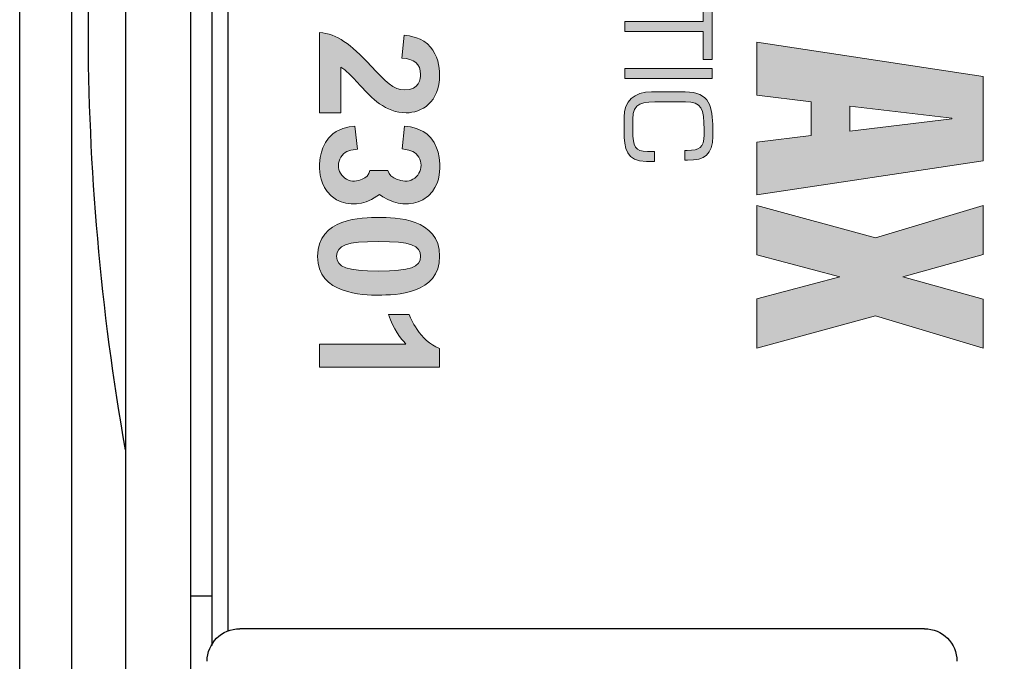
# Model space of a CAD drawing. Units: inches. Extents: x 10154 to 10486, y 5582 to 5933.
# Drawn here: x 10163 to 10165, y 5607 to 5609 of the extents above; entities that cross this region are included whole.
import ezdxf

# ---------------------------------------------------------------- set-up
doc = ezdxf.new("R2010")
doc.units = ezdxf.units.IN
doc.header["$MEASUREMENT"] = 0
doc.layers.get('0').update_dxf_attribs({"lineweight": 25})

# ---------------------------------------------------------------- blocks, each defined once
blk = doc.blocks.new('A$C7409')
at = {"color": 0, "linetype": 'ByBlock', "lineweight": -2}
for p, q in [((3.346616309999945, 0.0300000000000864), (3.346616309999945, 7.415000000000077)), ((3.221616310000172, 7.228000000000065), (3.221616309999945, 0.1549999984566739))]:
    blk.add_line(p, q, dxfattribs=at)
blk = doc.blocks.new('logo_iMotion_Antrieb2301')
at = {"linetype": 'Continuous', "lineweight": 0}
h = blk.add_hatch(color=0, dxfattribs=at)
h.dxf.hatch_style = 2
h.paths.add_polyline_path([(4.684298552687665, 5.711331306323885), (4.639361052687718, 5.412874275073861), (4.709032927687645, 5.412874275073861), (4.717689177687703, 5.484593025073877), (4.76222042768768, 5.484593025073877), (4.770876677687625, 5.412874275073861), (4.840532927687718, 5.412874275073861), (4.795611052687718, 5.711331306323885)])
h.paths.add_polyline_path([(4.72347042768763, 5.535718025073876), (4.739548552687666, 5.670108650073885), (4.740361052687717, 5.670108650073885), (4.756454802687699, 5.535718025073876)])
h = blk.add_hatch(color=0, dxfattribs=at)
h.dxf.hatch_style = 2
h.paths.add_polyline_path([(5.042548552687663, 5.711339118823886), (4.978079802687716, 5.711339118823886), (4.948532927687666, 5.605585212573871), (4.919001677687675, 5.711339118823886), (4.854517302687668, 5.711339118823886), (4.897111052687706, 5.569366462573882), (4.854532927687728, 5.412874275073861), (4.919579802687622, 5.412874275073861), (4.948532927687666, 5.522358650073869), (4.977501677687656, 5.412874275073861), (5.042532927687716, 5.412874275073861), (4.999954802687625, 5.569366462573882)])
h = blk.add_hatch(color=0, dxfattribs=at)
h.dxf.hatch_style = 2
h.paths.add_polyline_path([(4.574829802687645, 5.342421150073875), (4.612064177687671, 5.342421150073875), (4.612064177687671, 5.239014900073869), (4.625079802687651, 5.239014900073869), (4.625079802687651, 5.342421150073875), (4.662314177687676, 5.342421150073875), (4.662314177687676, 5.353921150073859), (4.574829802687645, 5.353921150073859)])
h = blk.add_hatch(color=0, dxfattribs=at)
h.dxf.hatch_style = 2
h.paths.add_polyline_path([(4.673954802687717, 5.353921150073859), (4.686986052687644, 5.353921150073859), (4.686986052687644, 5.239014900073869), (4.673954802687717, 5.239014900073869)])
h = blk.add_hatch(color=0, dxfattribs=at)
edge = h.paths.add_edge_path()
edge.add_spline(control_points=[(4.783345427687664, 5.26887427507387), (4.783345427687664, 5.25248365007387), (4.776923552687663, 5.249593025073864), (4.756079802687623, 5.249593025073864), (4.756079802687623, 5.249593025073864), (4.740611052687655, 5.249593025073864), (4.740611052687655, 5.249593025073864), (4.718845427687711, 5.249593025073864), (4.717782927687722, 5.261374275073862), (4.717782927687722, 5.287577400073872), (4.717782927687722, 5.287577400073872), (4.717782927687722, 5.319139900073878), (4.717782927687722, 5.319139900073878), (4.717782927687722, 5.340139900073865), (4.727282927687725, 5.343358650073867), (4.754236052687702, 5.343358650073867), (4.754236052687702, 5.343358650073867), (4.761611052687726, 5.343358650073867), (4.761611052687726, 5.343358650073867), (4.778454802687634, 5.343358650073867), (4.781829802687639, 5.33737427507387), (4.781829802687639, 5.32128052507386), (4.781829802687639, 5.32128052507386), (4.781829802687639, 5.318061775073872), (4.781829802687639, 5.318061775073872), (4.781829802687639, 5.318061775073872), (4.794845427687733, 5.318061775073872), (4.794845427687733, 5.318061775073872), (4.794845427687733, 5.318061775073872), (4.794845427687733, 5.32174927507387), (4.794845427687733, 5.32174927507387), (4.794845427687733, 5.34442115007387), (4.787486052687655, 5.354843025073862), (4.763439177687701, 5.354843025073862), (4.763439177687701, 5.354843025073862), (4.752704802687731, 5.354843025073862), (4.752704802687731, 5.354843025073862), (4.724829802687623, 5.354843025073862), (4.704751677687682, 5.351155525073864), (4.704751677687682, 5.318686775073871), (4.704751677687682, 5.318686775073871), (4.704751677687682, 5.274249275073871), (4.704751677687682, 5.274249275073871), (4.704751677687682, 5.251264900073863), (4.717157927687708, 5.23809302507388), (4.738157927687666, 5.23809302507388), (4.738157927687666, 5.23809302507388), (4.756548552687718, 5.23809302507388), (4.756548552687718, 5.23809302507388), (4.779517302687623, 5.23809302507388), (4.796376677687704, 5.240999275073861), (4.796376677687704, 5.267358650073874), (4.796376677687704, 5.267358650073874), (4.796376677687704, 5.278077400073869), (4.796376677687704, 5.278077400073869), (4.796376677687704, 5.278077400073869), (4.783345427687664, 5.278077400073869), (4.783345427687664, 5.278077400073869), (4.783345427687664, 5.278077400073869), (4.783345427687664, 5.26887427507387), (4.783345427687664, 5.26887427507387), (4.783345427687664, 5.26887427507387), (4.783345427687664, 5.26887427507387), (4.783345427687664, 5.26887427507387)], knot_values=[0, 0, 0, 0, 1, 1, 1, 2, 2, 2, 3, 3, 3, 4, 4, 4, 5, 5, 5, 6, 6, 6, 7, 7, 7, 8, 8, 8, 9, 9, 9, 10, 10, 10, 11, 11, 11, 12, 12, 12, 13, 13, 13, 14, 14, 14, 15, 15, 15, 16, 16, 16, 17, 17, 17, 18, 18, 18, 19, 19, 19, 20, 20, 20, 21, 21, 21, 21], degree=3, periodic=0)
h = blk.add_hatch(color=0, dxfattribs=at)
edge = h.paths.add_edge_path()
edge.add_spline(control_points=[(4.732378525045078, 4.83671703431358), (4.732378525045078, 4.83671703431358), (4.626525381510305, 4.83671703431358), (4.626525381510305, 4.83671703431358), (4.628947560841993, 4.860040277233026), (4.64060918230166, 4.876546257356068), (4.670759454869653, 4.904713858938848), (4.691885156056742, 4.924301280913298), (4.702013381729898, 4.933765360640663), (4.702228252477084, 4.948947932298225), (4.702013381729898, 4.968090962500114), (4.687265434992696, 4.969853879312055), (4.68176669723573, 4.969853879312055), (4.667682896444376, 4.969853879312055), (4.661295375142345, 4.961268816277652), (4.660201487702238, 4.945207227927128), (4.660201487702238, 4.945207227927128), (4.630051215134245, 4.948288669778535), (4.630051215134245, 4.948288669778535), (4.630930231827165, 4.955770078520672), (4.633127773559522, 4.972271175217685), (4.645678178564367, 4.983058663410517), (4.656460783331113, 4.99207835136535), (4.671638471562574, 4.994940039043485), (4.682421076329433, 4.994940039043485), (4.718949103347313, 4.994940039043485), (4.732378525045078, 4.970732896005018), (4.732378525045078, 4.950925719857352), (4.732378525045078, 4.923422264220363), (4.712356478150241, 4.904938496538179), (4.696944385467305, 4.890854695746796), (4.681542059636399, 4.876546257356068), (4.67648283022595, 4.871926536292051), (4.672302617508421, 4.86488463589636), (4.672302617508421, 4.86488463589636), (4.732378525045078, 4.86488463589636), (4.732378525045078, 4.86488463589636), (4.732378525045078, 4.86488463589636), (4.732378525045078, 4.83671703431358), (4.732378525045078, 4.83671703431358)], knot_values=[0, 0, 0, 0, 1, 1, 1, 2, 2, 2, 3, 3, 3, 4, 4, 4, 5, 5, 5, 6, 6, 6, 7, 7, 7, 8, 8, 8, 9, 9, 9, 10, 10, 10, 11, 11, 11, 12, 12, 12, 13, 13, 13, 13], degree=3, periodic=0)
h = blk.add_hatch(color=0, dxfattribs=at)
edge = h.paths.add_edge_path()
edge.add_line((4.808249740010183, 4.92683450843893), (4.808249740010183, 4.90294576096079))
edge.add_line((4.808249740010183, 4.90294576096079), (4.81229956095342, 4.901853746743271))
edge.add_line((4.81229956095342, 4.901853746743271), (4.815903615786169, 4.899393484757624))
edge.add_line((4.815903615786169, 4.899393484757624), (4.818274061322199, 4.896467141392762))
edge.add_line((4.818274061322199, 4.896467141392762), (4.819996409684563, 4.892902002021472))
edge.add_line((4.819996409684563, 4.892902002021472), (4.821555847340733, 4.88831525100737))
edge.add_arc((4.801740331860401, 4.882316274903587), 0.02070368006044014, -167.60654862907654, 16.843234695660783, ccw=False)
edge.add_line((4.781519113483341, 4.877872774550198), (4.780063990732401, 4.886525650186101))
edge.add_line((4.780063990732401, 4.886525650186101), (4.749830119659805, 4.883385427951268))
edge.add_line((4.749830119659805, 4.883385427951268), (4.750998211364958, 4.875708480990284))
edge.add_line((4.750998211364958, 4.875708480990284), (4.753149612441348, 4.86759546957768))
edge.add_line((4.753149612441348, 4.86759546957768), (4.757159472549574, 4.858687207192474))
edge.add_line((4.757159472549574, 4.858687207192474), (4.760263262052149, 4.854073752159962))
edge.add_line((4.760263262052149, 4.854073752159962), (4.765575008972064, 4.848497352009488))
edge.add_line((4.765575008972064, 4.848497352009488), (4.771376599256314, 4.84445308237035))
edge.add_line((4.771376599256314, 4.84445308237035), (4.77836153925432, 4.841085345393552))
edge.add_line((4.77836153925432, 4.841085345393552), (4.784179271364678, 4.839139175822936))
edge.add_line((4.784179271364678, 4.839139175822936), (4.791349297538886, 4.837560480991726))
edge.add_line((4.791349297538886, 4.837560480991726), (4.799429398110419, 4.836712812334767))
edge.add_line((4.799429398110419, 4.836712812334767), (4.805858880929804, 4.836721725401134))
edge.add_line((4.805858880929804, 4.836721725401134), (4.814341108609483, 4.837607957979131))
edge.add_line((4.814341108609483, 4.837607957979131), (4.819766362489531, 4.83879138065879))
edge.add_line((4.819766362489531, 4.83879138065879), (4.825106547459313, 4.840540003653359))
edge.add_line((4.825106547459313, 4.840540003653359), (4.830875516172, 4.843249276126571))
edge.add_line((4.830875516172, 4.843249276126571), (4.836075540258207, 4.846662241836341))
edge.add_line((4.836075540258207, 4.846662241836341), (4.841724171509327, 4.851909356837936))
edge.add_line((4.841724171509327, 4.851909356837936), (4.84690554105498, 4.859206311705208))
edge.add_line((4.84690554105498, 4.859206311705208), (4.849670733238327, 4.865218245886865))
edge.add_line((4.849670733238327, 4.865218245886865), (4.851464766389086, 4.871418772855293))
edge.add_line((4.851464766389086, 4.871418772855293), (4.852382761218564, 4.878259404419467))
edge.add_line((4.852382761218564, 4.878259404419467), (4.852265280759525, 4.885404105787529))
edge.add_line((4.852265280759525, 4.885404105787529), (4.851350353757994, 4.891816374657211))
edge.add_line((4.851350353757994, 4.891816374657211), (4.849694460337332, 4.898065149695924))
edge.add_line((4.849694460337332, 4.898065149695924), (4.846775897776979, 4.905323922690442))
edge.add_line((4.846775897776979, 4.905323922690442), (4.840112863239256, 4.915590896945815))
edge.add_line((4.84011286324062, 4.915590896943655), (4.843126840377636, 4.920101162891285))
edge.add_line((4.843126840377636, 4.920101162891285), (4.846763619702756, 4.926731004426827))
edge.add_line((4.846763619702756, 4.926731004426827), (4.849682182263109, 4.933989777421345))
edge.add_line((4.849682182263109, 4.933989777421345), (4.851338075683771, 4.940238552460045))
edge.add_line((4.851338075683771, 4.940238552460045), (4.852253002685188, 4.946650821329698))
edge.add_line((4.852253002685188, 4.946650821329698), (4.852370483144341, 4.953795522697789))
edge.add_line((4.852370483144341, 4.953795522697789), (4.851452488314749, 4.960636154261962))
edge.add_line((4.851452488314749, 4.960636154261962), (4.84965845516399, 4.96683668123039))
edge.add_line((4.84965845516399, 4.96683668123039), (4.846893262980643, 4.972848615412033))
edge.add_line((4.846893262980643, 4.972848615412033), (4.84171189343499, 4.980145570279319))
edge.add_line((4.84171189343499, 4.980145570279319), (4.83606326218387, 4.9853926852809))
edge.add_line((4.83606326218387, 4.9853926852809), (4.830863238097777, 4.988805650990685))
edge.add_line((4.830863238097777, 4.988805650990685), (4.825094269384977, 4.991514923463896))
edge.add_line((4.825094269384977, 4.991514923463896), (4.819754084415308, 4.993263546458451))
edge.add_line((4.819754084415308, 4.993263546458451), (4.81432883053526, 4.994446969138124))
edge.add_line((4.81432883053526, 4.994446969138124), (4.805846602855581, 4.995333201716122))
edge.add_line((4.805846602855581, 4.995333201716122), (4.799417120036082, 4.995342114782474))
edge.add_line((4.799417120036082, 4.995342114782474), (4.791337019464663, 4.994494446125529))
edge.add_line((4.791337019464663, 4.994494446125529), (4.784166993290455, 4.992915751294319))
edge.add_line((4.784166993290455, 4.992915751294319), (4.778349261179983, 4.990969581723689))
edge.add_line((4.778349261179983, 4.990969581723689), (4.771364321181977, 4.987601844746891))
edge.add_line((4.771364321181977, 4.987601844746891), (4.765562730897841, 4.983557575107767))
edge.add_line((4.765562730897841, 4.983557575107767), (4.760250983977926, 4.977981174957307))
edge.add_line((4.760250983977926, 4.977981174957307), (4.757147194475237, 4.973367719924795))
edge.add_line((4.757147194475237, 4.973367719924795), (4.753137334367011, 4.964459457539562))
edge.add_line((4.753137334367011, 4.964459457539562), (4.750985933290735, 4.956346446126972))
edge.add_line((4.750985933290735, 4.956346446126972), (4.749817841585468, 4.948669499166002))
edge.add_line((4.749817841585468, 4.948669499166002), (4.780051712658064, 4.945529276931154))
edge.add_line((4.780051712658064, 4.945529276931154), (4.781506835409004, 4.954182152567043))
edge.add_arc((4.801728053786178, 4.949738652213682), 0.02070368006044014, -16.84323469569381, 167.6065486292158, ccw=False)
edge.add_line((4.82154356926651, 4.9437396761099), (4.819996409684563, 4.938279791986048))
edge.add_line((4.819996409684563, 4.938279791986048), (4.818274061322199, 4.934714652614744))
edge.add_line((4.818274061322199, 4.934714652614744), (4.815544724097094, 4.930439831197276))
edge.add_line((4.815544724097094, 4.930439831197276), (4.81229956095342, 4.928221948128297))
edge.add_line((4.81229956095342, 4.928221948128297), (4.808249740010183, 4.92683450843893))
h = blk.add_hatch(color=0, dxfattribs=at)
edge = h.paths.add_edge_path()
edge.add_spline(control_points=[(4.965816058134465, 4.963031733089608), (4.972203579436609, 4.945426982100386), (4.972643087783013, 4.925400051779491), (4.972643087783013, 4.914397692839458), (4.972643087783013, 4.904274350592402), (4.972418450183682, 4.884252303697551), (4.965816058134465, 4.866642669282243), (4.959438303684578, 4.849042801719079), (4.946673027932661, 4.834079984234748), (4.921591751627261, 4.834079984234748), (4.896285837722644, 4.834079984234748), (4.883295924371396, 4.848818164119777), (4.876918169921396, 4.866203160935783), (4.870315777872179, 4.883812795351091), (4.870315777872179, 4.903834842245914), (4.870315777872179, 4.914837201185946), (4.870315777872179, 4.925400051779491), (4.870530648619365, 4.945426982100386), (4.876918169921396, 4.962811978916392), (4.883520561970613, 4.980196975732383), (4.896285837722644, 4.994940039043485), (4.92136711402793, 4.994940039043485), (4.946458157185475, 4.994940039043485), (4.959223432937392, 4.980416729905599), (4.965816058134465, 4.963031733089608)], knot_values=[0, 0, 0, 0, 1, 1, 1, 2, 2, 2, 3, 3, 3, 4, 4, 4, 5, 5, 5, 6, 6, 6, 7, 7, 7, 8, 8, 8, 8], degree=3, periodic=0)
edge = h.paths.add_edge_path(flags=16)
edge.add_spline(control_points=[(4.901999446226796, 4.914397692839458), (4.901999446226796, 4.872590682237842), (4.90706844248939, 4.859161260540077), (4.92136711402793, 4.859161260540077), (4.935890423165802, 4.859161260540077), (4.940949652576364, 4.872805552985014), (4.940949652576364, 4.914397692839458), (4.940949652576364, 4.956209586867161), (4.935890423165802, 4.969853879312055), (4.92136711402793, 4.969853879312055), (4.90706844248939, 4.969853879312055), (4.901999446226796, 4.956429341040391), (4.901999446226796, 4.914397692839458)], knot_values=[0, 0, 0, 0, 1, 1, 1, 2, 2, 2, 3, 3, 3, 4, 4, 4, 4], degree=3, periodic=0)
h = blk.add_hatch(color=0, dxfattribs=at)
edge = h.paths.add_edge_path()
edge.add_spline(control_points=[(5.037104311932239, 4.83671703431358), (5.037104311932239, 4.83671703431358), (5.037104311932239, 4.950486211510878), (5.037104311932239, 4.950486211510878), (5.030501919883022, 4.944328211234208), (5.017521773383919, 4.933985114813893), (4.998154105582671, 4.927602476937878), (4.998154105582671, 4.927602476937878), (4.998154105582671, 4.954891061827738), (4.998154105582671, 4.954891061827738), (5.001230664007949, 4.955989832693916), (5.033363607561114, 4.968310716673358), (5.042827687288536, 4.994940039043485), (5.042827687288536, 4.994940039043485), (5.067469455247419, 4.994940039043485), (5.067469455247419, 4.994940039043485), (5.067469455247419, 4.994940039043485), (5.067469455247419, 4.83671703431358), (5.067469455247419, 4.83671703431358), (5.067469455247419, 4.83671703431358), (5.037104311932239, 4.83671703431358), (5.037104311932239, 4.83671703431358)], knot_values=[0, 0, 0, 0, 1, 1, 1, 2, 2, 2, 3, 3, 3, 4, 4, 4, 5, 5, 5, 6, 6, 6, 7, 7, 7, 7], degree=3, periodic=0)
at = {"color": 0, "linetype": 'Continuous', "lineweight": 0}
for p, q in [((4.780051712658064, 4.945529276931154), (4.781506835409004, 4.954182152567043)), ((4.808249740010183, 4.92683450843893), (4.808249740010183, 4.90294576096079)), ((4.780063990732401, 4.886525650186101), (4.781519113483341, 4.877872774550198))]:
    blk.add_line(p, q, dxfattribs=at)
for points in [[(4.684298552687665, 5.711331306323885), (4.639361052687718, 5.412874275073861), (4.709032927687645, 5.412874275073861), (4.717689177687703, 5.484593025073877), (4.76222042768768, 5.484593025073877), (4.770876677687625, 5.412874275073861), (4.840532927687718, 5.412874275073861), (4.795611052687718, 5.711331306323885), (4.684298552687665, 5.711331306323885), (4.684298552687665, 5.711331306323885)], [(5.042548552687663, 5.711339118823886), (4.978079802687716, 5.711339118823886), (4.948532927687666, 5.605585212573871), (4.919001677687675, 5.711339118823886), (4.854517302687668, 5.711339118823886), (4.897111052687706, 5.569366462573882), (4.854532927687728, 5.412874275073861), (4.919579802687622, 5.412874275073861), (4.948532927687666, 5.522358650073869), (4.977501677687656, 5.412874275073861), (5.042532927687716, 5.412874275073861), (4.999954802687625, 5.569366462573882), (5.042548552687663, 5.711339118823886), (5.042548552687663, 5.711339118823886)], [(4.72347042768763, 5.535718025073876), (4.739548552687666, 5.670108650073885), (4.740361052687717, 5.670108650073885), (4.756454802687699, 5.535718025073876), (4.72347042768763, 5.535718025073876), (4.72347042768763, 5.535718025073876)], [(4.574829802687645, 5.342421150073875), (4.612064177687671, 5.342421150073875), (4.612064177687671, 5.239014900073869), (4.625079802687651, 5.239014900073869), (4.625079802687651, 5.342421150073875), (4.662314177687676, 5.342421150073875), (4.662314177687676, 5.353921150073859), (4.574829802687645, 5.353921150073859), (4.574829802687645, 5.342421150073875), (4.574829802687645, 5.342421150073875)], [(4.673954802687717, 5.353921150073859), (4.686986052687644, 5.353921150073859), (4.686986052687644, 5.239014900073869), (4.673954802687717, 5.239014900073869), (4.673954802687717, 5.353921150073859), (4.673954802687717, 5.353921150073859)], [(4.780051712658064, 4.945529276931154), (4.749817841585468, 4.948669499166002), (4.750985933290735, 4.956346446126972), (4.753137334367011, 4.964459457539562), (4.757147194475237, 4.973367719924795), (4.760250983977926, 4.977981174957307), (4.765562730897841, 4.983557575107767), (4.771364321181977, 4.987601844746891), (4.778349261179983, 4.990969581723689), (4.784166993290455, 4.992915751294319), (4.791337019464663, 4.994494446125529), (4.799417120036082, 4.995342114782474), (4.805846602855581, 4.995333201716122), (4.81432883053526, 4.994446969138124), (4.819754084415308, 4.993263546458451), (4.825094269384977, 4.991514923463896), (4.830863238097777, 4.988805650990685), (4.83606326218387, 4.9853926852809), (4.84171189343499, 4.980145570279319), (4.846893262980643, 4.972848615412033), (4.84965845516399, 4.96683668123039), (4.851452488314749, 4.960636154261962), (4.852370483144341, 4.953795522697789), (4.852253002685188, 4.946650821329698), (4.851338075683771, 4.940238552460045), (4.849682182263109, 4.933989777421345), (4.846763619702756, 4.926731004426827), (4.843126840377636, 4.920101162891285)], [(4.780051712658064, 4.945529276931154), (4.780051712658064, 4.945529276931154)], [(4.82154356926651, 4.9437396761099), (4.819996409684563, 4.938279791986048), (4.818274061322199, 4.934714652614744), (4.815544724097094, 4.930439831197276), (4.81229956095342, 4.928221948128297), (4.808249740010183, 4.92683450843893)], [(4.843126840377636, 4.920101162891285), (4.84011286324062, 4.915590896943655)], [(4.780063990732401, 4.886525650186101), (4.749830119659805, 4.883385427951268), (4.750998211364958, 4.875708480990284), (4.753149612441348, 4.86759546957768), (4.757159472549574, 4.858687207192474), (4.760263262052149, 4.854073752159962), (4.765575008972064, 4.848497352009488), (4.771376599256314, 4.84445308237035), (4.77836153925432, 4.841085345393552), (4.784179271364678, 4.839139175822936), (4.791349297538886, 4.837560480991726), (4.799429398110419, 4.836712812334767), (4.805858880929804, 4.836721725401134), (4.814341108609483, 4.837607957979131), (4.819766362489531, 4.83879138065879), (4.825106547459313, 4.840540003653359), (4.830875516172, 4.843249276126571), (4.836075540258207, 4.846662241836341), (4.841724171509327, 4.851909356837936), (4.84690554105498, 4.859206311705208), (4.849670733238327, 4.865218245886865), (4.851464766389086, 4.871418772855293), (4.852382761218564, 4.878259404419467), (4.852265280759525, 4.885404105787529), (4.851350353757994, 4.891816374657211), (4.849694460337332, 4.898065149695924), (4.846775897776979, 4.905323922690442), (4.840112863239256, 4.915590896945815)], [(4.821555847340733, 4.88831525100737), (4.819996409684563, 4.892902002021472), (4.818274061322199, 4.896467141392762), (4.815903615786169, 4.899393484757624), (4.81229956095342, 4.901853746743271), (4.808249740010183, 4.90294576096079)], [(4.780063990732401, 4.886525650186101), (4.780063990732401, 4.886525650186101)]]:
    blk.add_lwpolyline(points, dxfattribs=at)
for centre, start, end in [((4.801728053786178, 4.949738652213682), 343.1567653043062, 167.6065486292158), ((4.801740331860401, 4.882316274903587), 192.3934513709234, 16.84323469566083)]:
    blk.add_arc(centre, 0.02070368006044014, start, end, dxfattribs=at)
for points, knots in [([(4.783345427687664, 5.26887427507387), (4.783345427687664, 5.25248365007387), (4.776923552687663, 5.249593025073864), (4.756079802687623, 5.249593025073864), (4.756079802687623, 5.249593025073864), (4.740611052687655, 5.249593025073864), (4.740611052687655, 5.249593025073864), (4.718845427687711, 5.249593025073864), (4.717782927687722, 5.261374275073862), (4.717782927687722, 5.287577400073872), (4.717782927687722, 5.287577400073872), (4.717782927687722, 5.319139900073878), (4.717782927687722, 5.319139900073878), (4.717782927687722, 5.340139900073865), (4.727282927687725, 5.343358650073867), (4.754236052687702, 5.343358650073867), (4.754236052687702, 5.343358650073867), (4.761611052687726, 5.343358650073867), (4.761611052687726, 5.343358650073867), (4.778454802687634, 5.343358650073867), (4.781829802687639, 5.33737427507387), (4.781829802687639, 5.32128052507386), (4.781829802687639, 5.32128052507386), (4.781829802687639, 5.318061775073872), (4.781829802687639, 5.318061775073872), (4.781829802687639, 5.318061775073872), (4.794845427687733, 5.318061775073872), (4.794845427687733, 5.318061775073872), (4.794845427687733, 5.318061775073872), (4.794845427687733, 5.32174927507387), (4.794845427687733, 5.32174927507387), (4.794845427687733, 5.34442115007387), (4.787486052687655, 5.354843025073862), (4.763439177687701, 5.354843025073862), (4.763439177687701, 5.354843025073862), (4.752704802687731, 5.354843025073862), (4.752704802687731, 5.354843025073862), (4.724829802687623, 5.354843025073862), (4.704751677687682, 5.351155525073864), (4.704751677687682, 5.318686775073871), (4.704751677687682, 5.318686775073871), (4.704751677687682, 5.274249275073871), (4.704751677687682, 5.274249275073871), (4.704751677687682, 5.251264900073863), (4.717157927687708, 5.23809302507388), (4.738157927687666, 5.23809302507388), (4.738157927687666, 5.23809302507388), (4.756548552687718, 5.23809302507388), (4.756548552687718, 5.23809302507388), (4.779517302687623, 5.23809302507388), (4.796376677687704, 5.240999275073861), (4.796376677687704, 5.267358650073874), (4.796376677687704, 5.267358650073874), (4.796376677687704, 5.278077400073869), (4.796376677687704, 5.278077400073869), (4.796376677687704, 5.278077400073869), (4.783345427687664, 5.278077400073869), (4.783345427687664, 5.278077400073869), (4.783345427687664, 5.278077400073869), (4.783345427687664, 5.26887427507387), (4.783345427687664, 5.26887427507387), (4.783345427687664, 5.26887427507387), (4.783345427687664, 5.26887427507387), (4.783345427687664, 5.26887427507387)], [0, 0, 0, 0, 1, 1, 1, 2, 2, 2, 3, 3, 3, 4, 4, 4, 5, 5, 5, 6, 6, 6, 7, 7, 7, 8, 8, 8, 9, 9, 9, 10, 10, 10, 11, 11, 11, 12, 12, 12, 13, 13, 13, 14, 14, 14, 15, 15, 15, 16, 16, 16, 17, 17, 17, 18, 18, 18, 19, 19, 19, 20, 20, 20, 21, 21, 21, 21]), ([(4.732378525045078, 4.83671703431358), (4.732378525045078, 4.83671703431358), (4.626525381510305, 4.83671703431358), (4.626525381510305, 4.83671703431358), (4.628947560841993, 4.860040277233026), (4.64060918230166, 4.876546257356068), (4.670759454869653, 4.904713858938848), (4.691885156056742, 4.924301280913298), (4.702013381729898, 4.933765360640663), (4.702228252477084, 4.948947932298225), (4.702013381729898, 4.968090962500114), (4.687265434992696, 4.969853879312055), (4.68176669723573, 4.969853879312055), (4.667682896444376, 4.969853879312055), (4.661295375142345, 4.961268816277652), (4.660201487702238, 4.945207227927128), (4.660201487702238, 4.945207227927128), (4.630051215134245, 4.948288669778535), (4.630051215134245, 4.948288669778535), (4.630930231827165, 4.955770078520672), (4.633127773559522, 4.972271175217685), (4.645678178564367, 4.983058663410517), (4.656460783331113, 4.99207835136535), (4.671638471562574, 4.994940039043485), (4.682421076329433, 4.994940039043485), (4.718949103347313, 4.994940039043485), (4.732378525045078, 4.970732896005018), (4.732378525045078, 4.950925719857352), (4.732378525045078, 4.923422264220363), (4.712356478150241, 4.904938496538179), (4.696944385467305, 4.890854695746796), (4.681542059636399, 4.876546257356068), (4.67648283022595, 4.871926536292051), (4.672302617508421, 4.86488463589636), (4.672302617508421, 4.86488463589636), (4.732378525045078, 4.86488463589636), (4.732378525045078, 4.86488463589636), (4.732378525045078, 4.86488463589636), (4.732378525045078, 4.83671703431358), (4.732378525045078, 4.83671703431358)], [0, 0, 0, 0, 1, 1, 1, 2, 2, 2, 3, 3, 3, 4, 4, 4, 5, 5, 5, 6, 6, 6, 7, 7, 7, 8, 8, 8, 9, 9, 9, 10, 10, 10, 11, 11, 11, 12, 12, 12, 13, 13, 13, 13]), ([(4.965816058134465, 4.963031733089608), (4.972203579436609, 4.945426982100386), (4.972643087783013, 4.925400051779491), (4.972643087783013, 4.914397692839458), (4.972643087783013, 4.904274350592402), (4.972418450183682, 4.884252303697551), (4.965816058134465, 4.866642669282243), (4.959438303684578, 4.849042801719079), (4.946673027932661, 4.834079984234748), (4.921591751627261, 4.834079984234748), (4.896285837722644, 4.834079984234748), (4.883295924371396, 4.848818164119777), (4.876918169921396, 4.866203160935783), (4.870315777872179, 4.883812795351091), (4.870315777872179, 4.903834842245914), (4.870315777872179, 4.914837201185946), (4.870315777872179, 4.925400051779491), (4.870530648619365, 4.945426982100386), (4.876918169921396, 4.962811978916392), (4.883520561970613, 4.980196975732383), (4.896285837722644, 4.994940039043485), (4.92136711402793, 4.994940039043485), (4.946458157185475, 4.994940039043485), (4.959223432937392, 4.980416729905599), (4.965816058134465, 4.963031733089608)], [0, 0, 0, 0, 1, 1, 1, 2, 2, 2, 3, 3, 3, 4, 4, 4, 5, 5, 5, 6, 6, 6, 7, 7, 7, 8, 8, 8, 8]), ([(5.037104311932239, 4.83671703431358), (5.037104311932239, 4.83671703431358), (5.037104311932239, 4.950486211510878), (5.037104311932239, 4.950486211510878), (5.030501919883022, 4.944328211234208), (5.017521773383919, 4.933985114813893), (4.998154105582671, 4.927602476937878), (4.998154105582671, 4.927602476937878), (4.998154105582671, 4.954891061827738), (4.998154105582671, 4.954891061827738), (5.001230664007949, 4.955989832693916), (5.033363607561114, 4.968310716673358), (5.042827687288536, 4.994940039043485), (5.042827687288536, 4.994940039043485), (5.067469455247419, 4.994940039043485), (5.067469455247419, 4.994940039043485), (5.067469455247419, 4.994940039043485), (5.067469455247419, 4.83671703431358), (5.067469455247419, 4.83671703431358), (5.067469455247419, 4.83671703431358), (5.037104311932239, 4.83671703431358), (5.037104311932239, 4.83671703431358)], [0, 0, 0, 0, 1, 1, 1, 2, 2, 2, 3, 3, 3, 4, 4, 4, 5, 5, 5, 6, 6, 6, 7, 7, 7, 7]), ([(4.901999446226796, 4.914397692839458), (4.901999446226796, 4.872590682237842), (4.90706844248939, 4.859161260540077), (4.92136711402793, 4.859161260540077), (4.935890423165802, 4.859161260540077), (4.940949652576364, 4.872805552985014), (4.940949652576364, 4.914397692839458), (4.940949652576364, 4.956209586867161), (4.935890423165802, 4.969853879312055), (4.92136711402793, 4.969853879312055), (4.90706844248939, 4.969853879312055), (4.901999446226796, 4.956429341040391), (4.901999446226796, 4.914397692839458)], [0, 0, 0, 0, 1, 1, 1, 2, 2, 2, 3, 3, 3, 4, 4, 4, 4])]:
    blk.add_open_spline(points, degree=3, knots=knots, dxfattribs=at)
blk = doc.blocks.new('A$C16451')
at = {"color": 0, "linetype": 'ByBlock', "lineweight": -2}
for p, q in [((3.201341564495806, 3.552323407480991), (3.201341564495692, 5.919293664038605)), ((3.291892811773323, 1.35236216828762), (3.291892811773323, 5.91929131739905)), ((3.449373079214524, 5.91929131739905), (3.449373079214524, 1.35236216828762)), ((3.201341564495806, 2.095413337830436), (3.201341564495806, 3.552323407480991)), ((3.240711723021604, 2.179136267322676), (3.291892811773323, 2.179136267322676)), ((1.52023934473209, 2.100393713630048), (3.173782482860588, 2.100393713630048))]:
    blk.add_line(p, q, dxfattribs=at)
for centre, radius, start, end in [((-2.342432460897953, 3.557089017638347), 5.881805555554894, 0, 10.03595927727029), ((-2.342432460897953, 3.557089017638347), 5.881805555554923, 349.9640407227288, 0), ((1.52023923638933, 2.02165354330711), 0.07874015748031526, 90, 180), ((3.173782543475909, 2.02165354330711), 0.07874015748031715, 0, 90)]:
    blk.add_arc(centre, radius, start, end, dxfattribs=at)
blk.add_open_spline([(3.240711723021604, 4.937016598053759), (3.240711723021604, 4.878715574145922), (3.240711723021604, 4.760310144139694), (3.240711723021604, 4.555714085006926), (3.240711723021604, 4.348742030688364), (3.240711723021604, 4.146032211376948), (3.240711723021604, 3.953243230004908), (3.240711723021604, 3.75494104226987), (3.240711723021604, 3.553144671031987), (3.240711723021604, 3.351380550417737), (3.240711723021604, 3.153217383643003), (3.240711723021604, 2.960599262330597), (3.240711723021604, 2.758305790712413), (3.240711723021604, 2.551259602878559), (3.240711723021604, 2.3490957249562), (3.240711723021604, 2.183988207419695), (3.240711723021604, 2.096464071091773), (3.240711723021604, 2.060225184326988)], degree=3, knots=[0, 0, 0, 0, 0.07359413835580102, 0.1494647094317232, 0.2274729869473762, 0.2884522575291006, 0.349437968975889, 0.4117148021081064, 0.4739981700640411, 0.5362749838336338, 0.5985583549646847, 0.6595376450261651, 0.7205233505329721, 0.7985259421956905, 0.8744007832510742, 0.947996335816938, 0.9999999999999999, 0.9999999999999999, 0.9999999999999999, 0.9999999999999999], dxfattribs=at)
at = {"color": 0, "linetype": 'ByBlock', "lineweight": -2, "xscale": -1.83267716515748, "yscale": 1.83267716515748, "zscale": 1.83267716515748, "rotation": 90.00000000000001}
blk.add_blockref('logo_iMotion_Antrieb2301', (11.84504038522357, 12.01936636193082), dxfattribs=at)

msp = doc.modelspace()

# ---------------------------------------------------------------- linework, layer by layer
msp.add_lwpolyline([(10166.75637943472, 5604.374427398656), (10163.10709825296, 5604.374427398654), (10163.10709825296, 5612.124427469993), (10171.04433983877, 5612.124427469994), (10171.04433983877, 5604.374427398655), (10171.04433983877, 5604.374427398655)])

# ---------------------------------------------------------------- block references
at = {"xscale": -1, "rotation": 359.9999999999896}
msp.add_blockref('A$C7409', (10166.45371456295, 5604.416177398643), dxfattribs=at)
at = {"xscale": -1}
msp.add_blockref('A$C16451', (10166.81226509055, 5605.163295654692), dxfattribs=at)

doc.saveas('drawing.dxf')
